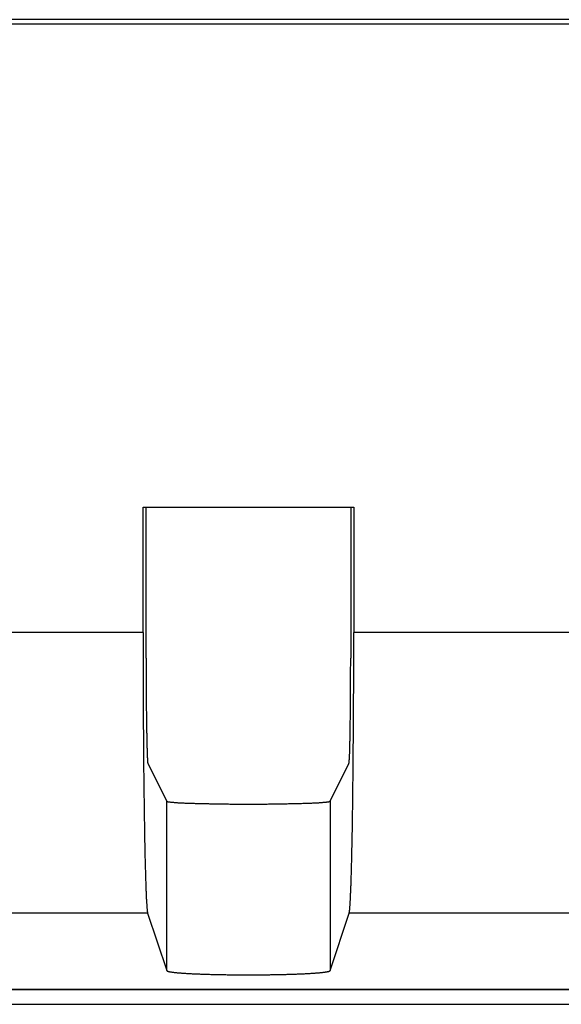
# Model space of a CAD drawing. Units: millimetres. Extents: x 0 to 841, y 0 to 594.
# Drawn here: x 138 to 146, y 433 to 447 of the extents above; entities that cross this region are included whole.
import ezdxf

# ---------------------------------------------------------------- set-up
doc = ezdxf.new("R2010")
doc.units = ezdxf.units.MM
doc.layers.add('SLD-0', color=179, linetype='Continuous')

msp = doc.modelspace()

# ---------------------------------------------------------------- linework, layer by layer
at = {"layer": 'SLD-0'}
for p, q in [((192.471, 447.04), (104.421, 447.04)), ((104.421, 446.982), (192.471, 446.982)), ((139.946, 440.105), (142.946, 440.105)), ((139.946, 438.32), (139.946, 440.105)), ((139.99, 437.956), (139.99, 440.105)), ((142.903, 440.105), (142.903, 437.956)), ((142.946, 440.105), (142.946, 438.32)), ((139.946, 438.32), (135.946, 438.32)), ((139.946, 438.32), (139.946, 438.284)), ((139.946, 438.284), (139.946, 438.248)), ((139.946, 438.248), (139.946, 438.212)), ((146.946, 438.32), (142.946, 438.32)), ((142.946, 438.284), (142.946, 438.32)), ((142.946, 438.248), (142.946, 438.284)), ((142.946, 438.212), (142.946, 438.248)), ((139.946, 438.212), (139.946, 438.177)), ((139.946, 438.177), (139.946, 438.141)), ((139.946, 438.141), (139.946, 438.105)), ((139.946, 438.105), (139.946, 438.07)), ((142.946, 438.177), (142.946, 438.212)), ((142.946, 438.141), (142.946, 438.177)), ((142.946, 438.105), (142.946, 438.141)), ((142.946, 438.07), (142.946, 438.105)), ((139.946, 438.07), (139.946, 438.034)), ((139.946, 438.034), (139.946, 437.998)), ((139.946, 437.998), (139.946, 437.963)), ((139.946, 437.963), (139.947, 437.927)), ((139.99, 437.956), (139.99, 437.935)), ((142.903, 437.935), (142.903, 437.956)), ((142.946, 438.034), (142.946, 438.07)), ((142.946, 437.998), (142.946, 438.034)), ((142.946, 437.963), (142.946, 437.998)), ((142.946, 437.927), (142.946, 437.963)), ((139.947, 437.927), (139.947, 437.892)), ((139.947, 437.892), (139.947, 437.856)), ((139.947, 437.856), (139.947, 437.821)), ((139.947, 437.821), (139.947, 437.785)), ((139.99, 437.935), (139.99, 437.913)), ((139.99, 437.913), (139.99, 437.891)), ((139.99, 437.891), (139.99, 437.87)), ((139.99, 437.87), (139.99, 437.848)), ((139.99, 437.848), (139.99, 437.826)), ((139.99, 437.826), (139.99, 437.805)), ((139.99, 437.805), (139.99, 437.783)), ((142.902, 437.826), (142.903, 437.848)), ((142.902, 437.805), (142.902, 437.826)), ((142.902, 437.783), (142.902, 437.805)), ((142.903, 437.913), (142.903, 437.935)), ((142.903, 437.891), (142.903, 437.913)), ((142.903, 437.87), (142.903, 437.891)), ((142.903, 437.848), (142.903, 437.87)), ((142.946, 437.892), (142.946, 437.927)), ((142.946, 437.856), (142.946, 437.892)), ((142.946, 437.821), (142.946, 437.856)), ((142.946, 437.785), (142.946, 437.821)), ((139.947, 437.785), (139.947, 437.75)), ((139.947, 437.75), (139.947, 437.714)), ((139.947, 437.714), (139.947, 437.679)), ((139.947, 437.679), (139.947, 437.644)), ((139.99, 437.783), (139.99, 437.761)), ((139.99, 437.761), (139.99, 437.74)), ((139.99, 437.74), (139.99, 437.718)), ((139.99, 437.718), (139.99, 437.697)), ((139.99, 437.697), (139.99, 437.676)), ((139.99, 437.676), (139.99, 437.654)), ((142.902, 437.761), (142.902, 437.783)), ((142.902, 437.74), (142.902, 437.761)), ((142.902, 437.718), (142.902, 437.74)), ((142.902, 437.697), (142.902, 437.718)), ((142.902, 437.676), (142.902, 437.697)), ((142.902, 437.654), (142.902, 437.676)), ((142.945, 437.75), (142.946, 437.785)), ((142.945, 437.714), (142.945, 437.75)), ((142.945, 437.679), (142.945, 437.714)), ((142.945, 437.644), (142.945, 437.679)), ((139.947, 437.644), (139.947, 437.609)), ((139.947, 437.609), (139.947, 437.574)), ((139.947, 437.574), (139.948, 437.539)), ((139.948, 437.539), (139.948, 437.504)), ((139.99, 437.654), (139.99, 437.633)), ((139.99, 437.633), (139.991, 437.612)), ((139.991, 437.612), (139.991, 437.591)), ((139.991, 437.591), (139.991, 437.57)), ((139.991, 437.57), (139.991, 437.549)), ((139.991, 437.549), (139.991, 437.528)), ((139.991, 437.528), (139.991, 437.507)), ((142.901, 437.528), (142.902, 437.549)), ((142.901, 437.507), (142.901, 437.528)), ((142.902, 437.633), (142.902, 437.654)), ((142.902, 437.612), (142.902, 437.633)), ((142.902, 437.591), (142.902, 437.612)), ((142.902, 437.57), (142.902, 437.591)), ((142.902, 437.549), (142.902, 437.57)), ((142.945, 437.609), (142.945, 437.644)), ((142.945, 437.574), (142.945, 437.609)), ((142.945, 437.539), (142.945, 437.574)), ((142.945, 437.504), (142.945, 437.539)), ((139.948, 437.504), (139.948, 437.469)), ((139.948, 437.469), (139.948, 437.434)), ((139.948, 437.434), (139.948, 437.399)), ((139.948, 437.399), (139.948, 437.364)), ((139.991, 437.507), (139.991, 437.486)), ((139.991, 437.486), (139.991, 437.466)), ((139.991, 437.466), (139.991, 437.445)), ((139.991, 437.445), (139.992, 437.425)), ((139.992, 437.425), (139.992, 437.405)), ((139.992, 437.405), (139.992, 437.384)), ((139.992, 437.384), (139.992, 437.364)), ((142.9, 437.364), (142.901, 437.384)), ((142.901, 437.486), (142.901, 437.507)), ((142.901, 437.466), (142.901, 437.486)), ((142.901, 437.445), (142.901, 437.466)), ((142.901, 437.425), (142.901, 437.445)), ((142.901, 437.405), (142.901, 437.425)), ((142.901, 437.384), (142.901, 437.405)), ((142.944, 437.434), (142.945, 437.469)), ((142.944, 437.399), (142.944, 437.434)), ((142.944, 437.364), (142.944, 437.399)), ((142.945, 437.469), (142.945, 437.504)), ((139.948, 437.364), (139.948, 437.33)), ((139.948, 437.33), (139.949, 437.295)), ((139.949, 437.295), (139.949, 437.26)), ((139.949, 437.26), (139.949, 437.226)), ((139.992, 437.364), (139.992, 437.345)), ((139.992, 437.345), (139.992, 437.325)), ((139.992, 437.325), (139.992, 437.305)), ((139.992, 437.305), (139.993, 437.286)), ((139.993, 437.286), (139.993, 437.266)), ((139.993, 437.266), (139.993, 437.247)), ((139.993, 437.247), (139.993, 437.228)), ((142.899, 437.247), (142.9, 437.266)), ((142.899, 437.228), (142.899, 437.247)), ((142.9, 437.345), (142.9, 437.364)), ((142.9, 437.325), (142.9, 437.345)), ((142.9, 437.305), (142.9, 437.325)), ((142.9, 437.286), (142.9, 437.305)), ((142.9, 437.266), (142.9, 437.286)), ((142.944, 437.33), (142.944, 437.364)), ((142.944, 437.295), (142.944, 437.33)), ((142.944, 437.26), (142.944, 437.295)), ((142.944, 437.226), (142.944, 437.26)), ((139.949, 437.226), (139.949, 437.192)), ((139.949, 437.192), (139.949, 437.157)), ((139.949, 437.157), (139.949, 437.123)), ((139.949, 437.123), (139.95, 437.089)), ((139.993, 437.228), (139.993, 437.209)), ((139.993, 437.209), (139.994, 437.19)), ((139.994, 437.19), (139.994, 437.172)), ((139.994, 437.172), (139.994, 437.153)), ((139.994, 437.153), (139.994, 437.135)), ((139.994, 437.135), (139.994, 437.117)), ((139.994, 437.117), (139.995, 437.099)), ((139.995, 437.099), (139.995, 437.081)), ((142.898, 437.135), (142.899, 437.153)), ((142.898, 437.117), (142.898, 437.135)), ((142.898, 437.099), (142.898, 437.117)), ((142.898, 437.081), (142.898, 437.099)), ((142.899, 437.209), (142.899, 437.228)), ((142.899, 437.19), (142.899, 437.209)), ((142.899, 437.172), (142.899, 437.19)), ((142.899, 437.153), (142.899, 437.172)), ((142.943, 437.192), (142.944, 437.226)), ((142.943, 437.157), (142.943, 437.192)), ((142.943, 437.123), (142.943, 437.157)), ((142.943, 437.089), (142.943, 437.123)), ((139.95, 437.089), (139.95, 437.055)), ((139.95, 437.055), (139.95, 437.022)), ((139.95, 437.022), (139.95, 436.988)), ((139.95, 436.988), (139.95, 436.954)), ((139.995, 437.081), (139.995, 437.064)), ((139.995, 437.064), (139.995, 437.046)), ((139.995, 437.046), (139.995, 437.029)), ((139.995, 437.029), (139.996, 437.012)), ((139.996, 437.012), (139.996, 436.995)), ((139.996, 436.995), (139.996, 436.979)), ((139.996, 436.979), (139.996, 436.962)), ((139.996, 436.962), (139.997, 436.946)), ((142.896, 436.995), (142.897, 437.012)), ((142.896, 436.979), (142.896, 436.995)), ((142.896, 436.962), (142.896, 436.979)), ((142.896, 436.946), (142.896, 436.962)), ((142.897, 437.064), (142.898, 437.081)), ((142.897, 437.046), (142.897, 437.064)), ((142.897, 437.029), (142.897, 437.046)), ((142.897, 437.012), (142.897, 437.029)), ((142.942, 437.022), (142.943, 437.055)), ((142.942, 436.988), (142.942, 437.022)), ((142.942, 436.954), (142.942, 436.988)), ((142.943, 437.055), (142.943, 437.089)), ((139.95, 436.954), (139.951, 436.921)), ((139.951, 436.921), (139.951, 436.887)), ((139.951, 436.887), (139.951, 436.854)), ((139.951, 436.854), (139.951, 436.821)), ((139.951, 436.821), (139.952, 436.788)), ((139.997, 436.946), (139.997, 436.93)), ((139.997, 436.93), (139.997, 436.914)), ((139.997, 436.914), (139.997, 436.899)), ((139.997, 436.899), (139.998, 436.884)), ((139.998, 436.884), (139.998, 436.869)), ((139.998, 436.869), (139.998, 436.854)), ((139.998, 436.854), (139.999, 436.839)), ((139.999, 436.839), (139.999, 436.825)), ((139.999, 436.825), (139.999, 436.811)), ((142.893, 436.811), (142.894, 436.825)), ((142.894, 436.869), (142.895, 436.884)), ((142.894, 436.854), (142.894, 436.869)), ((142.894, 436.839), (142.894, 436.854)), ((142.894, 436.825), (142.894, 436.839)), ((142.895, 436.93), (142.896, 436.946)), ((142.895, 436.914), (142.895, 436.93)), ((142.895, 436.899), (142.895, 436.914)), ((142.895, 436.884), (142.895, 436.899)), ((142.941, 436.854), (142.942, 436.887)), ((142.941, 436.821), (142.941, 436.854)), ((142.941, 436.788), (142.941, 436.821)), ((142.942, 436.921), (142.942, 436.954)), ((142.942, 436.887), (142.942, 436.921)), ((139.952, 436.788), (139.952, 436.755)), ((139.952, 436.755), (139.952, 436.722)), ((139.952, 436.722), (139.952, 436.689)), ((139.952, 436.689), (139.953, 436.657)), ((139.999, 436.811), (139.999, 436.797)), ((139.999, 436.797), (140, 436.783)), ((140, 436.783), (140, 436.77)), ((140, 436.77), (140, 436.756)), ((140, 436.756), (140.001, 436.743)), ((140.001, 436.743), (140.001, 436.731)), ((140.001, 436.731), (140.001, 436.718)), ((140.001, 436.718), (140.002, 436.706)), ((140.002, 436.706), (140.002, 436.694)), ((140.002, 436.694), (140.002, 436.683)), ((140.002, 436.683), (140.003, 436.671)), ((142.89, 436.683), (142.891, 436.694)), ((142.89, 436.671), (142.89, 436.683)), ((142.891, 436.731), (142.892, 436.743)), ((142.891, 436.718), (142.891, 436.731)), ((142.891, 436.706), (142.891, 436.718)), ((142.891, 436.694), (142.891, 436.706)), ((142.892, 436.77), (142.893, 436.783)), ((142.892, 436.756), (142.892, 436.77)), ((142.892, 436.743), (142.892, 436.756)), ((142.893, 436.797), (142.893, 436.811)), ((142.893, 436.783), (142.893, 436.797)), ((142.94, 436.722), (142.941, 436.755)), ((142.94, 436.689), (142.94, 436.722)), ((142.94, 436.657), (142.94, 436.689)), ((142.941, 436.755), (142.941, 436.788)), ((139.953, 436.657), (139.953, 436.624)), ((139.953, 436.624), (139.953, 436.592)), ((139.953, 436.592), (139.953, 436.56)), ((139.953, 436.56), (139.954, 436.528)), ((140.003, 436.671), (140.003, 436.66)), ((140.003, 436.66), (140.003, 436.65)), ((140.003, 436.65), (140.004, 436.639)), ((140.004, 436.639), (140.004, 436.629)), ((140.004, 436.629), (140.004, 436.619)), ((140.004, 436.619), (140.005, 436.609)), ((140.005, 436.609), (140.005, 436.6)), ((140.005, 436.6), (140.005, 436.591)), ((140.005, 436.591), (140.006, 436.582)), ((140.006, 436.582), (140.006, 436.573)), ((140.006, 436.573), (140.006, 436.565)), ((140.006, 436.565), (140.007, 436.557)), ((140.007, 436.557), (140.007, 436.549)), ((140.007, 436.549), (140.007, 436.542)), ((140.007, 436.542), (140.008, 436.535)), ((142.885, 436.549), (142.886, 436.557)), ((142.885, 436.542), (142.885, 436.549)), ((142.885, 436.535), (142.885, 436.542)), ((142.886, 436.565), (142.887, 436.573)), ((142.886, 436.557), (142.886, 436.565)), ((142.887, 436.591), (142.888, 436.6)), ((142.887, 436.582), (142.887, 436.591)), ((142.887, 436.573), (142.887, 436.582)), ((142.888, 436.619), (142.889, 436.629)), ((142.888, 436.609), (142.888, 436.619)), ((142.888, 436.6), (142.888, 436.609)), ((142.889, 436.65), (142.89, 436.66)), ((142.889, 436.639), (142.889, 436.65)), ((142.889, 436.629), (142.889, 436.639)), ((142.89, 436.66), (142.89, 436.671)), ((142.939, 436.592), (142.94, 436.624)), ((142.939, 436.56), (142.939, 436.592)), ((142.939, 436.528), (142.939, 436.56)), ((142.94, 436.624), (142.94, 436.657)), ((139.954, 436.528), (139.954, 436.496)), ((139.954, 436.496), (139.954, 436.464)), ((139.954, 436.464), (139.954, 436.433)), ((139.954, 436.433), (139.955, 436.401)), ((139.955, 436.401), (139.955, 436.37)), ((140.008, 436.535), (140.008, 436.528)), ((140.008, 436.528), (140.008, 436.522)), ((140.008, 436.522), (140.009, 436.515)), ((140.009, 436.515), (140.009, 436.509)), ((140.009, 436.509), (140.009, 436.504)), ((140.009, 436.504), (140.01, 436.499)), ((140.01, 436.499), (140.01, 436.494)), ((140.01, 436.494), (140.011, 436.489)), ((140.011, 436.489), (140.011, 436.485)), ((140.011, 436.485), (140.011, 436.481)), ((140.011, 436.481), (140.012, 436.477)), ((140.012, 436.477), (140.012, 436.473)), ((140.012, 436.473), (140.012, 436.47)), ((140.012, 436.47), (140.013, 436.468)), ((140.013, 436.468), (140.013, 436.465)), ((140.013, 436.465), (140.014, 436.463)), ((140.014, 436.463), (140.014, 436.461)), ((140.014, 436.461), (140.014, 436.46)), ((140.014, 436.46), (140.015, 436.458)), ((140.015, 436.458), (140.015, 436.457)), ((140.015, 436.457), (140.284, 435.919)), ((142.608, 435.919), (142.877, 436.457)), ((142.877, 436.457), (142.878, 436.458)), ((142.878, 436.461), (142.879, 436.463)), ((142.878, 436.46), (142.878, 436.461)), ((142.878, 436.458), (142.878, 436.46)), ((142.879, 436.465), (142.88, 436.468)), ((142.879, 436.463), (142.879, 436.465)), ((142.88, 436.473), (142.881, 436.477)), ((142.88, 436.47), (142.88, 436.473)), ((142.88, 436.468), (142.88, 436.47)), ((142.881, 436.485), (142.882, 436.489)), ((142.881, 436.481), (142.881, 436.485)), ((142.881, 436.477), (142.881, 436.481)), ((142.882, 436.494), (142.883, 436.499)), ((142.882, 436.489), (142.882, 436.494)), ((142.883, 436.509), (142.884, 436.515)), ((142.883, 436.504), (142.883, 436.509)), ((142.883, 436.499), (142.883, 436.504)), ((142.884, 436.528), (142.885, 436.535)), ((142.884, 436.522), (142.884, 436.528)), ((142.884, 436.515), (142.884, 436.522)), ((142.937, 436.37), (142.938, 436.401)), ((142.938, 436.464), (142.939, 436.496)), ((142.938, 436.433), (142.938, 436.464)), ((142.938, 436.401), (142.938, 436.433)), ((142.939, 436.496), (142.939, 436.528)), ((139.955, 436.37), (139.955, 436.339)), ((139.955, 436.339), (139.956, 436.308)), ((139.956, 436.308), (139.956, 436.277)), ((139.956, 436.277), (139.956, 436.246)), ((142.936, 436.277), (142.937, 436.308)), ((142.936, 436.246), (142.936, 436.277)), ((142.937, 436.339), (142.937, 436.37)), ((142.937, 436.308), (142.937, 436.339)), ((139.956, 436.246), (139.957, 436.216)), ((139.957, 436.216), (139.957, 436.186)), ((139.957, 436.186), (139.957, 436.155)), ((139.957, 436.155), (139.958, 436.125)), ((139.958, 436.125), (139.958, 436.096)), ((142.934, 436.096), (142.935, 436.125)), ((142.935, 436.186), (142.936, 436.216)), ((142.935, 436.155), (142.935, 436.186)), ((142.935, 436.125), (142.935, 436.155)), ((142.936, 436.216), (142.936, 436.246)), ((139.958, 436.096), (139.958, 436.066)), ((139.958, 436.066), (139.959, 436.037)), ((139.959, 436.037), (139.959, 436.007)), ((139.959, 436.007), (139.959, 435.978)), ((139.959, 435.978), (139.96, 435.949)), ((142.933, 436.007), (142.934, 436.037)), ((142.933, 435.978), (142.933, 436.007)), ((142.933, 435.949), (142.933, 435.978)), ((142.934, 436.066), (142.934, 436.096)), ((142.934, 436.037), (142.934, 436.066)), ((139.96, 435.949), (139.96, 435.921)), ((139.96, 435.921), (139.961, 435.892)), ((139.961, 435.892), (139.961, 435.864)), ((139.961, 435.864), (139.961, 435.836)), ((140.284, 433.509), (140.284, 435.919)), ((140.284, 435.919), (140.285, 435.919)), ((140.285, 435.919), (140.285, 435.918)), ((140.285, 435.918), (140.287, 435.917)), ((140.287, 435.917), (140.288, 435.917)), ((140.288, 435.917), (140.29, 435.916)), ((140.29, 435.916), (140.292, 435.915)), ((140.292, 435.915), (140.294, 435.915)), ((140.294, 435.915), (140.297, 435.914)), ((140.297, 435.914), (140.3, 435.913)), ((140.3, 435.913), (140.303, 435.913)), ((140.303, 435.913), (140.307, 435.912)), ((140.307, 435.912), (140.311, 435.911)), ((140.311, 435.911), (140.315, 435.911)), ((140.315, 435.911), (140.32, 435.91)), ((140.32, 435.91), (140.325, 435.909)), ((140.325, 435.909), (140.33, 435.909)), ((140.33, 435.909), (140.335, 435.908)), ((140.335, 435.908), (140.341, 435.907)), ((140.341, 435.907), (140.347, 435.907)), ((140.347, 435.907), (140.354, 435.906)), ((140.354, 435.906), (140.36, 435.905)), ((140.36, 435.905), (140.367, 435.905)), ((140.367, 435.905), (140.375, 435.904)), ((140.375, 435.904), (140.382, 435.904)), ((140.382, 435.904), (140.39, 435.903)), ((140.39, 435.903), (140.398, 435.902)), ((140.398, 435.902), (140.407, 435.902)), ((140.407, 435.902), (140.415, 435.901)), ((140.415, 435.901), (140.424, 435.901)), ((140.424, 435.901), (140.434, 435.9)), ((140.434, 435.9), (140.443, 435.899)), ((140.443, 435.899), (140.453, 435.899)), ((140.453, 435.899), (140.463, 435.898)), ((140.463, 435.898), (140.474, 435.898)), ((140.474, 435.898), (140.484, 435.897)), ((140.484, 435.897), (140.495, 435.897)), ((140.495, 435.897), (140.506, 435.896)), ((140.506, 435.896), (140.518, 435.896)), ((140.518, 435.896), (140.529, 435.895)), ((140.529, 435.895), (140.541, 435.894)), ((140.541, 435.894), (140.553, 435.894)), ((140.553, 435.894), (140.566, 435.893)), ((140.566, 435.893), (140.579, 435.893)), ((140.579, 435.893), (140.591, 435.892)), ((140.591, 435.892), (140.605, 435.892)), ((140.605, 435.892), (140.618, 435.891)), ((140.618, 435.891), (140.632, 435.891)), ((140.632, 435.891), (140.645, 435.891)), ((140.645, 435.891), (140.659, 435.89)), ((140.659, 435.89), (140.674, 435.89)), ((140.674, 435.89), (140.688, 435.889)), ((140.688, 435.889), (140.703, 435.889)), ((140.703, 435.889), (140.718, 435.888)), ((140.718, 435.888), (140.733, 435.888)), ((140.733, 435.888), (140.748, 435.887)), ((140.748, 435.887), (140.763, 435.887)), ((140.763, 435.887), (140.779, 435.887)), ((140.779, 435.887), (140.795, 435.886)), ((140.795, 435.886), (140.811, 435.886)), ((140.811, 435.886), (140.827, 435.886)), ((140.827, 435.886), (140.843, 435.885)), ((140.843, 435.885), (140.86, 435.885)), ((140.86, 435.885), (140.877, 435.885)), ((140.877, 435.885), (140.893, 435.884)), ((140.893, 435.884), (140.91, 435.884)), ((140.91, 435.884), (140.927, 435.884)), ((140.927, 435.884), (140.945, 435.883)), ((140.945, 435.883), (140.962, 435.883)), ((140.962, 435.883), (140.98, 435.883)), ((140.98, 435.883), (140.997, 435.882)), ((140.997, 435.882), (141.015, 435.882)), ((141.015, 435.882), (141.033, 435.882)), ((141.033, 435.882), (141.051, 435.882)), ((141.051, 435.882), (141.069, 435.882)), ((141.069, 435.882), (141.087, 435.881)), ((141.087, 435.881), (141.106, 435.881)), ((141.106, 435.881), (141.124, 435.881)), ((141.124, 435.881), (141.142, 435.881)), ((141.142, 435.881), (141.161, 435.881)), ((141.161, 435.881), (141.18, 435.88)), ((141.18, 435.88), (141.198, 435.88)), ((141.198, 435.88), (141.217, 435.88)), ((141.217, 435.88), (141.236, 435.88)), ((141.236, 435.88), (141.255, 435.88)), ((141.255, 435.88), (141.274, 435.88)), ((141.274, 435.88), (141.293, 435.88)), ((141.293, 435.88), (141.312, 435.88)), ((141.312, 435.88), (141.331, 435.88)), ((141.331, 435.88), (141.35, 435.879)), ((141.35, 435.879), (141.369, 435.879)), ((141.369, 435.879), (141.389, 435.879)), ((141.389, 435.879), (141.408, 435.879)), ((141.408, 435.879), (141.427, 435.879)), ((141.427, 435.879), (141.446, 435.879)), ((141.446, 435.879), (141.465, 435.879)), ((141.465, 435.879), (141.485, 435.879)), ((141.485, 435.879), (141.504, 435.879)), ((141.504, 435.879), (141.523, 435.879)), ((141.523, 435.879), (141.542, 435.879)), ((141.542, 435.879), (141.561, 435.88)), ((141.561, 435.88), (141.58, 435.88)), ((141.58, 435.88), (141.599, 435.88)), ((141.599, 435.88), (141.618, 435.88)), ((141.618, 435.88), (141.637, 435.88)), ((141.637, 435.88), (141.656, 435.88)), ((141.656, 435.88), (141.675, 435.88)), ((141.675, 435.88), (141.694, 435.88)), ((141.694, 435.88), (141.713, 435.88)), ((141.713, 435.88), (141.731, 435.881)), ((141.731, 435.881), (141.75, 435.881)), ((141.75, 435.881), (141.768, 435.881)), ((141.768, 435.881), (141.787, 435.881)), ((141.787, 435.881), (141.805, 435.881)), ((141.805, 435.881), (141.823, 435.882)), ((141.823, 435.882), (141.842, 435.882)), ((141.842, 435.882), (141.86, 435.882)), ((141.86, 435.882), (141.877, 435.882)), ((141.877, 435.882), (141.895, 435.882)), ((141.895, 435.882), (141.913, 435.883)), ((141.913, 435.883), (141.93, 435.883)), ((141.93, 435.883), (141.948, 435.883)), ((141.948, 435.883), (141.965, 435.884)), ((141.965, 435.884), (141.982, 435.884)), ((141.982, 435.884), (141.999, 435.884)), ((141.999, 435.884), (142.016, 435.885)), ((142.016, 435.885), (142.033, 435.885)), ((142.033, 435.885), (142.049, 435.885)), ((142.049, 435.885), (142.065, 435.886)), ((142.065, 435.886), (142.082, 435.886)), ((142.082, 435.886), (142.098, 435.886)), ((142.098, 435.886), (142.113, 435.887)), ((142.113, 435.887), (142.129, 435.887)), ((142.129, 435.887), (142.144, 435.887)), ((142.144, 435.887), (142.16, 435.888)), ((142.16, 435.888), (142.175, 435.888)), ((142.175, 435.888), (142.19, 435.889)), ((142.19, 435.889), (142.204, 435.889)), ((142.204, 435.889), (142.219, 435.89)), ((142.219, 435.89), (142.233, 435.89)), ((142.233, 435.89), (142.247, 435.891)), ((142.247, 435.891), (142.261, 435.891)), ((142.261, 435.891), (142.274, 435.891)), ((142.274, 435.891), (142.288, 435.892)), ((142.288, 435.892), (142.301, 435.892)), ((142.301, 435.892), (142.314, 435.893)), ((142.314, 435.893), (142.327, 435.893)), ((142.327, 435.893), (142.339, 435.894)), ((142.339, 435.894), (142.351, 435.894)), ((142.351, 435.894), (142.363, 435.895)), ((142.363, 435.895), (142.375, 435.896)), ((142.375, 435.896), (142.386, 435.896)), ((142.386, 435.896), (142.397, 435.897)), ((142.397, 435.897), (142.408, 435.897)), ((142.408, 435.897), (142.419, 435.898)), ((142.419, 435.898), (142.429, 435.898)), ((142.429, 435.898), (142.439, 435.899)), ((142.439, 435.899), (142.449, 435.899)), ((142.449, 435.899), (142.459, 435.9)), ((142.459, 435.9), (142.468, 435.901)), ((142.468, 435.901), (142.477, 435.901)), ((142.477, 435.901), (142.486, 435.902)), ((142.486, 435.902), (142.494, 435.902)), ((142.494, 435.902), (142.502, 435.903)), ((142.502, 435.903), (142.51, 435.904)), ((142.51, 435.904), (142.518, 435.904)), ((142.518, 435.904), (142.525, 435.905)), ((142.525, 435.905), (142.532, 435.905)), ((142.532, 435.905), (142.539, 435.906)), ((142.539, 435.906), (142.545, 435.907)), ((142.545, 435.907), (142.551, 435.907)), ((142.551, 435.907), (142.557, 435.908)), ((142.557, 435.908), (142.563, 435.909)), ((142.563, 435.909), (142.568, 435.909)), ((142.568, 435.909), (142.573, 435.91)), ((142.573, 435.91), (142.577, 435.911)), ((142.577, 435.911), (142.582, 435.911)), ((142.582, 435.911), (142.586, 435.912)), ((142.586, 435.912), (142.589, 435.913)), ((142.589, 435.913), (142.592, 435.913)), ((142.592, 435.913), (142.595, 435.914)), ((142.595, 435.914), (142.598, 435.915)), ((142.598, 435.915), (142.601, 435.915)), ((142.601, 435.915), (142.603, 435.916)), ((142.603, 435.916), (142.604, 435.917)), ((142.604, 435.917), (142.606, 435.917)), ((142.606, 435.917), (142.607, 435.918)), ((142.607, 435.918), (142.608, 435.919)), ((142.608, 435.919), (142.608, 433.509)), ((142.608, 435.919), (142.608, 435.919)), ((142.931, 435.836), (142.932, 435.864)), ((142.932, 435.921), (142.933, 435.949)), ((142.932, 435.892), (142.932, 435.921)), ((142.932, 435.864), (142.932, 435.892)), ((139.961, 435.836), (139.962, 435.808)), ((139.962, 435.808), (139.962, 435.78)), ((139.962, 435.78), (139.962, 435.753)), ((139.962, 435.753), (139.963, 435.725)), ((139.963, 435.725), (139.963, 435.698)), ((139.963, 435.698), (139.964, 435.671)), ((142.929, 435.698), (142.93, 435.725)), ((142.929, 435.671), (142.929, 435.698)), ((142.93, 435.78), (142.931, 435.808)), ((142.93, 435.753), (142.93, 435.78)), ((142.93, 435.725), (142.93, 435.753)), ((142.931, 435.808), (142.931, 435.836)), ((139.964, 435.671), (139.964, 435.645)), ((139.964, 435.645), (139.965, 435.618)), ((139.965, 435.618), (139.965, 435.592)), ((139.965, 435.592), (139.965, 435.566)), ((139.965, 435.566), (139.966, 435.54)), ((142.927, 435.592), (142.928, 435.618)), ((142.927, 435.566), (142.927, 435.592)), ((142.927, 435.54), (142.927, 435.566)), ((142.928, 435.645), (142.929, 435.671)), ((142.928, 435.618), (142.928, 435.645)), ((139.966, 435.54), (139.966, 435.515)), ((139.966, 435.515), (139.967, 435.489)), ((139.967, 435.489), (139.967, 435.464)), ((139.967, 435.464), (139.968, 435.439)), ((139.968, 435.439), (139.968, 435.415)), ((142.924, 435.415), (142.925, 435.439)), ((142.925, 435.464), (142.926, 435.489)), ((142.925, 435.439), (142.925, 435.464)), ((142.926, 435.515), (142.927, 435.54)), ((142.926, 435.489), (142.926, 435.515)), ((139.968, 435.415), (139.968, 435.39)), ((139.968, 435.39), (139.969, 435.366)), ((139.969, 435.366), (139.969, 435.342)), ((139.969, 435.342), (139.97, 435.318)), ((139.97, 435.318), (139.97, 435.295)), ((139.97, 435.295), (139.971, 435.271)), ((142.922, 435.295), (142.923, 435.318)), ((142.922, 435.271), (142.922, 435.295)), ((142.923, 435.366), (142.924, 435.39)), ((142.923, 435.342), (142.923, 435.366)), ((142.923, 435.318), (142.923, 435.342)), ((142.924, 435.39), (142.924, 435.415)), ((139.971, 435.271), (139.971, 435.248)), ((139.971, 435.248), (139.972, 435.226)), ((139.972, 435.226), (139.972, 435.203)), ((139.972, 435.203), (139.973, 435.181)), ((139.973, 435.181), (139.973, 435.159)), ((139.973, 435.159), (139.974, 435.137)), ((139.974, 435.137), (139.974, 435.116)), ((142.918, 435.116), (142.919, 435.137)), ((142.919, 435.159), (142.92, 435.181)), ((142.919, 435.137), (142.919, 435.159)), ((142.92, 435.203), (142.921, 435.226)), ((142.92, 435.181), (142.92, 435.203)), ((142.921, 435.248), (142.922, 435.271)), ((142.921, 435.226), (142.921, 435.248)), ((139.974, 435.116), (139.975, 435.094)), ((139.975, 435.094), (139.975, 435.073)), ((139.975, 435.073), (139.976, 435.053)), ((139.976, 435.053), (139.976, 435.032)), ((139.976, 435.032), (139.977, 435.012)), ((139.977, 435.012), (139.977, 434.992)), ((142.915, 434.992), (142.916, 435.012)), ((142.916, 435.032), (142.917, 435.053)), ((142.916, 435.012), (142.916, 435.032)), ((142.917, 435.073), (142.918, 435.094)), ((142.917, 435.053), (142.917, 435.073)), ((142.918, 435.094), (142.918, 435.116)), ((139.977, 434.992), (139.978, 434.972)), ((139.978, 434.972), (139.978, 434.953)), ((139.978, 434.953), (139.979, 434.934)), ((139.979, 434.934), (139.979, 434.915)), ((139.979, 434.915), (139.98, 434.896)), ((139.98, 434.896), (139.98, 434.878)), ((139.98, 434.878), (139.981, 434.86)), ((139.981, 434.86), (139.982, 434.842)), ((142.911, 434.86), (142.912, 434.878)), ((142.911, 434.842), (142.911, 434.86)), ((142.912, 434.878), (142.913, 434.896)), ((142.913, 434.915), (142.914, 434.934)), ((142.913, 434.896), (142.913, 434.915)), ((142.914, 434.953), (142.915, 434.972)), ((142.914, 434.934), (142.914, 434.953)), ((142.915, 434.972), (142.915, 434.992)), ((139.982, 434.842), (139.982, 434.824)), ((139.982, 434.824), (139.983, 434.807)), ((139.983, 434.807), (139.983, 434.79)), ((139.983, 434.79), (139.984, 434.774)), ((139.984, 434.774), (139.984, 434.757)), ((139.984, 434.757), (139.985, 434.741)), ((139.985, 434.741), (139.985, 434.725)), ((139.985, 434.725), (139.986, 434.71)), ((142.906, 434.71), (142.907, 434.725)), ((142.907, 434.725), (142.908, 434.741)), ((142.908, 434.757), (142.909, 434.774)), ((142.908, 434.741), (142.908, 434.757)), ((142.909, 434.79), (142.91, 434.807)), ((142.909, 434.774), (142.909, 434.79)), ((142.91, 434.824), (142.911, 434.842)), ((142.91, 434.807), (142.91, 434.824)), ((139.986, 434.71), (139.987, 434.694)), ((139.987, 434.694), (139.987, 434.679)), ((139.987, 434.679), (139.988, 434.665)), ((139.988, 434.665), (139.988, 434.65)), ((139.988, 434.65), (139.989, 434.636)), ((139.989, 434.636), (139.989, 434.623)), ((139.989, 434.623), (139.99, 434.609)), ((139.99, 434.609), (139.991, 434.596)), ((139.991, 434.596), (139.991, 434.583)), ((139.991, 434.583), (139.992, 434.57)), ((142.901, 434.583), (142.902, 434.596)), ((142.901, 434.57), (142.901, 434.583)), ((142.902, 434.609), (142.903, 434.623)), ((142.902, 434.596), (142.902, 434.609)), ((142.903, 434.623), (142.904, 434.636)), ((142.904, 434.65), (142.905, 434.665)), ((142.904, 434.636), (142.904, 434.65)), ((142.905, 434.679), (142.906, 434.694)), ((142.905, 434.665), (142.905, 434.679)), ((142.906, 434.694), (142.906, 434.71)), ((139.992, 434.57), (139.992, 434.558)), ((139.992, 434.558), (139.993, 434.546)), ((139.993, 434.546), (139.993, 434.534)), ((139.993, 434.534), (139.994, 434.523)), ((139.994, 434.523), (139.995, 434.512)), ((139.995, 434.512), (139.995, 434.501)), ((139.995, 434.501), (139.996, 434.491)), ((139.996, 434.491), (139.996, 434.48)), ((139.996, 434.48), (139.997, 434.471)), ((139.997, 434.471), (139.998, 434.461)), ((139.998, 434.461), (139.998, 434.452)), ((139.998, 434.452), (139.999, 434.443)), ((139.999, 434.443), (139.999, 434.434)), ((142.893, 434.434), (142.894, 434.443)), ((142.894, 434.452), (142.895, 434.461)), ((142.894, 434.443), (142.894, 434.452)), ((142.895, 434.471), (142.896, 434.48)), ((142.895, 434.461), (142.895, 434.471)), ((142.896, 434.48), (142.897, 434.491)), ((142.897, 434.501), (142.898, 434.512)), ((142.897, 434.491), (142.897, 434.501)), ((142.898, 434.523), (142.899, 434.534)), ((142.898, 434.512), (142.898, 434.523)), ((142.899, 434.534), (142.9, 434.546)), ((142.9, 434.558), (142.901, 434.57)), ((142.9, 434.546), (142.9, 434.558)), ((140.012, 434.325), (135.88, 434.325)), ((139.999, 434.434), (140, 434.426)), ((140, 434.426), (140.001, 434.418)), ((140.001, 434.418), (140.001, 434.41)), ((140.001, 434.41), (140.002, 434.403)), ((140.002, 434.403), (140.002, 434.396)), ((140.002, 434.396), (140.003, 434.389)), ((140.003, 434.389), (140.004, 434.382)), ((140.004, 434.382), (140.004, 434.376)), ((140.004, 434.376), (140.005, 434.37)), ((140.005, 434.37), (140.006, 434.365)), ((140.006, 434.365), (140.006, 434.36)), ((140.006, 434.36), (140.007, 434.355)), ((140.007, 434.355), (140.007, 434.35)), ((140.007, 434.35), (140.008, 434.346)), ((140.008, 434.346), (140.009, 434.342)), ((140.009, 434.342), (140.009, 434.338)), ((140.009, 434.338), (140.01, 434.335)), ((140.01, 434.335), (140.011, 434.332)), ((140.011, 434.332), (140.011, 434.329)), ((140.011, 434.329), (140.012, 434.327)), ((140.012, 434.327), (140.012, 434.325)), ((140.012, 434.325), (140.284, 433.509)), ((142.608, 433.509), (142.88, 434.325)), ((142.88, 434.325), (142.881, 434.327)), ((147.012, 434.325), (142.88, 434.325)), ((142.881, 434.329), (142.882, 434.332)), ((142.881, 434.327), (142.881, 434.329)), ((142.882, 434.332), (142.883, 434.335)), ((142.883, 434.338), (142.884, 434.342)), ((142.883, 434.335), (142.883, 434.338)), ((142.884, 434.346), (142.885, 434.35)), ((142.884, 434.342), (142.884, 434.346)), ((142.885, 434.35), (142.886, 434.355)), ((142.886, 434.36), (142.887, 434.365)), ((142.886, 434.355), (142.886, 434.36)), ((142.887, 434.37), (142.888, 434.376)), ((142.887, 434.365), (142.887, 434.37)), ((142.888, 434.376), (142.889, 434.382)), ((142.889, 434.389), (142.89, 434.396)), ((142.889, 434.382), (142.889, 434.389)), ((142.89, 434.396), (142.891, 434.403)), ((142.891, 434.41), (142.892, 434.418)), ((142.891, 434.403), (142.891, 434.41)), ((142.892, 434.426), (142.893, 434.434)), ((142.892, 434.418), (142.892, 434.426)), ((140.284, 433.509), (140.285, 433.508)), ((140.285, 433.508), (140.285, 433.507)), ((140.285, 433.507), (140.287, 433.506)), ((140.287, 433.506), (140.288, 433.505)), ((140.288, 433.505), (140.29, 433.504)), ((140.29, 433.504), (140.292, 433.503)), ((140.292, 433.503), (140.294, 433.502)), ((140.294, 433.502), (140.297, 433.501)), ((140.297, 433.501), (140.3, 433.5)), ((140.3, 433.5), (140.303, 433.499)), ((140.303, 433.499), (140.307, 433.498)), ((140.307, 433.498), (140.311, 433.497)), ((140.311, 433.497), (140.315, 433.496)), ((140.315, 433.496), (140.32, 433.495)), ((140.32, 433.495), (140.325, 433.494)), ((140.325, 433.494), (140.33, 433.493)), ((140.33, 433.493), (140.335, 433.492)), ((140.335, 433.492), (140.341, 433.491)), ((140.341, 433.491), (140.347, 433.49)), ((140.347, 433.49), (140.354, 433.489)), ((140.354, 433.489), (140.36, 433.488)), ((140.36, 433.488), (140.367, 433.488)), ((140.367, 433.488), (140.375, 433.487)), ((140.375, 433.487), (140.382, 433.486)), ((140.382, 433.486), (140.39, 433.485)), ((140.39, 433.485), (140.398, 433.484)), ((140.398, 433.484), (140.407, 433.483)), ((140.407, 433.483), (140.415, 433.482)), ((140.415, 433.482), (140.424, 433.481)), ((140.424, 433.481), (140.434, 433.48)), ((140.434, 433.48), (140.443, 433.479)), ((140.443, 433.479), (140.453, 433.479)), ((140.453, 433.479), (140.463, 433.478)), ((140.463, 433.478), (140.474, 433.477)), ((140.474, 433.477), (140.484, 433.476)), ((140.484, 433.476), (140.495, 433.475)), ((140.495, 433.475), (140.506, 433.474)), ((140.506, 433.474), (140.518, 433.474)), ((140.518, 433.474), (140.529, 433.473)), ((140.529, 433.473), (140.541, 433.472)), ((140.541, 433.472), (140.553, 433.471)), ((140.553, 433.471), (140.566, 433.47)), ((140.566, 433.47), (140.579, 433.47)), ((140.579, 433.47), (140.591, 433.469)), ((140.591, 433.469), (140.605, 433.468)), ((140.605, 433.468), (140.618, 433.467)), ((140.618, 433.467), (140.632, 433.467)), ((140.632, 433.467), (140.645, 433.466)), ((140.645, 433.466), (140.659, 433.465)), ((140.659, 433.465), (140.674, 433.465)), ((140.674, 433.465), (140.688, 433.464)), ((140.688, 433.464), (140.703, 433.463)), ((140.703, 433.463), (140.718, 433.463)), ((140.718, 433.463), (140.733, 433.462)), ((140.733, 433.462), (140.748, 433.462)), ((140.748, 433.462), (140.763, 433.461)), ((140.763, 433.461), (140.779, 433.46)), ((140.779, 433.46), (140.795, 433.46)), ((140.795, 433.46), (140.811, 433.459)), ((140.811, 433.459), (140.827, 433.459)), ((140.827, 433.459), (140.843, 433.458)), ((140.843, 433.458), (140.86, 433.458)), ((140.86, 433.458), (140.877, 433.457)), ((140.877, 433.457), (140.893, 433.457)), ((140.893, 433.457), (140.91, 433.456)), ((140.91, 433.456), (140.927, 433.456)), ((140.927, 433.456), (140.945, 433.455)), ((140.945, 433.455), (140.962, 433.455)), ((140.962, 433.455), (140.98, 433.454)), ((141.913, 433.454), (141.93, 433.455)), ((141.93, 433.455), (141.948, 433.455)), ((141.948, 433.455), (141.965, 433.456)), ((141.965, 433.456), (141.982, 433.456)), ((141.982, 433.456), (141.999, 433.457)), ((141.999, 433.457), (142.016, 433.457)), ((142.016, 433.457), (142.033, 433.458)), ((142.033, 433.458), (142.049, 433.458)), ((142.049, 433.458), (142.065, 433.459)), ((142.065, 433.459), (142.082, 433.459)), ((142.082, 433.459), (142.098, 433.46)), ((142.098, 433.46), (142.113, 433.46)), ((142.113, 433.46), (142.129, 433.461)), ((142.129, 433.461), (142.144, 433.462)), ((142.144, 433.462), (142.16, 433.462)), ((142.16, 433.462), (142.175, 433.463)), ((142.175, 433.463), (142.19, 433.463)), ((142.19, 433.463), (142.204, 433.464)), ((142.204, 433.464), (142.219, 433.465)), ((142.219, 433.465), (142.233, 433.465)), ((142.233, 433.465), (142.247, 433.466)), ((142.247, 433.466), (142.261, 433.467)), ((142.261, 433.467), (142.274, 433.467)), ((142.274, 433.467), (142.288, 433.468)), ((142.288, 433.468), (142.301, 433.469)), ((142.301, 433.469), (142.314, 433.47)), ((142.314, 433.47), (142.327, 433.47)), ((142.327, 433.47), (142.339, 433.471)), ((142.339, 433.471), (142.351, 433.472)), ((142.351, 433.472), (142.363, 433.473)), ((142.363, 433.473), (142.375, 433.474)), ((142.375, 433.474), (142.386, 433.474)), ((142.386, 433.474), (142.397, 433.475)), ((142.397, 433.475), (142.408, 433.476)), ((142.408, 433.476), (142.419, 433.477)), ((142.419, 433.477), (142.429, 433.478)), ((142.429, 433.478), (142.439, 433.479)), ((142.439, 433.479), (142.449, 433.479)), ((142.449, 433.479), (142.459, 433.48)), ((142.459, 433.48), (142.468, 433.481)), ((142.468, 433.481), (142.477, 433.482)), ((142.477, 433.482), (142.486, 433.483)), ((142.486, 433.483), (142.494, 433.484)), ((142.494, 433.484), (142.502, 433.485)), ((142.502, 433.485), (142.51, 433.486)), ((142.51, 433.486), (142.518, 433.487)), ((142.518, 433.487), (142.525, 433.488)), ((142.525, 433.488), (142.532, 433.488)), ((142.532, 433.488), (142.539, 433.489)), ((142.539, 433.489), (142.545, 433.49)), ((142.545, 433.49), (142.551, 433.491)), ((142.551, 433.491), (142.557, 433.492)), ((142.557, 433.492), (142.563, 433.493)), ((142.563, 433.493), (142.568, 433.494)), ((142.568, 433.494), (142.573, 433.495)), ((142.573, 433.495), (142.577, 433.496)), ((142.577, 433.496), (142.582, 433.497)), ((142.582, 433.497), (142.586, 433.498)), ((142.586, 433.498), (142.589, 433.499)), ((142.589, 433.499), (142.592, 433.5)), ((142.592, 433.5), (142.595, 433.501)), ((142.595, 433.501), (142.598, 433.502)), ((142.598, 433.502), (142.601, 433.503)), ((142.601, 433.503), (142.603, 433.504)), ((142.603, 433.504), (142.604, 433.505)), ((142.604, 433.505), (142.606, 433.506)), ((142.606, 433.506), (142.607, 433.507)), ((142.607, 433.507), (142.608, 433.508)), ((142.608, 433.508), (142.608, 433.509)), ((140.98, 433.454), (140.997, 433.454)), ((140.997, 433.454), (141.015, 433.454)), ((141.015, 433.454), (141.033, 433.453)), ((141.033, 433.453), (141.051, 433.453)), ((141.051, 433.453), (141.069, 433.453)), ((141.069, 433.453), (141.087, 433.452)), ((141.087, 433.452), (141.106, 433.452)), ((141.106, 433.452), (141.124, 433.452)), ((141.124, 433.452), (141.142, 433.451)), ((141.142, 433.451), (141.161, 433.451)), ((141.161, 433.451), (141.18, 433.451)), ((141.18, 433.451), (141.198, 433.451)), ((141.198, 433.451), (141.217, 433.45)), ((141.217, 433.45), (141.236, 433.45)), ((141.236, 433.45), (141.255, 433.45)), ((141.255, 433.45), (141.274, 433.45)), ((141.274, 433.45), (141.293, 433.45)), ((141.293, 433.45), (141.312, 433.45)), ((141.312, 433.45), (141.331, 433.45)), ((141.331, 433.45), (141.35, 433.449)), ((141.35, 433.449), (141.369, 433.449)), ((141.369, 433.449), (141.389, 433.449)), ((141.389, 433.449), (141.408, 433.449)), ((141.408, 433.449), (141.427, 433.449)), ((141.427, 433.449), (141.446, 433.449)), ((141.446, 433.449), (141.465, 433.449)), ((141.465, 433.449), (141.485, 433.449)), ((141.485, 433.449), (141.504, 433.449)), ((141.504, 433.449), (141.523, 433.449)), ((141.523, 433.449), (141.542, 433.449)), ((141.542, 433.449), (141.561, 433.45)), ((141.561, 433.45), (141.58, 433.45)), ((141.58, 433.45), (141.599, 433.45)), ((141.599, 433.45), (141.618, 433.45)), ((141.618, 433.45), (141.637, 433.45)), ((141.637, 433.45), (141.656, 433.45)), ((141.656, 433.45), (141.675, 433.45)), ((141.675, 433.45), (141.694, 433.451)), ((141.694, 433.451), (141.713, 433.451)), ((141.713, 433.451), (141.731, 433.451)), ((141.731, 433.451), (141.75, 433.451)), ((141.75, 433.451), (141.768, 433.452)), ((141.768, 433.452), (141.787, 433.452)), ((141.787, 433.452), (141.805, 433.452)), ((141.805, 433.452), (141.823, 433.453)), ((141.823, 433.453), (141.842, 433.453)), ((141.842, 433.453), (141.86, 433.453)), ((141.86, 433.453), (141.877, 433.454)), ((141.877, 433.454), (141.895, 433.454)), ((141.895, 433.454), (141.913, 433.454)), ((106.371, 433.24), (190.521, 433.24)), ((190.521, 433.239), (106.371, 433.239)), ((106.581, 433.03), (190.312, 433.03))]:
    msp.add_line(p, q, dxfattribs=at)

doc.saveas('drawing.dxf')
